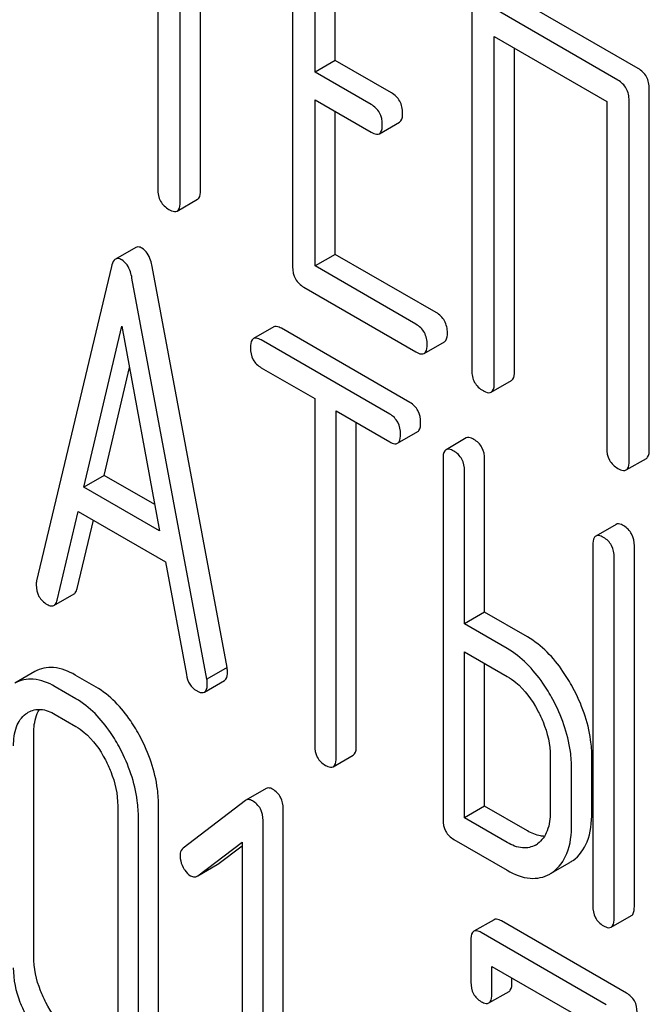
# Model space of a CAD drawing. Units: millimetres. Extents: x 0 to 8400, y -6 to 5940.
# Drawn here: x 5659 to 5666, y 2207 to 2217 of the extents above; entities that cross this region are included whole.
import ezdxf

# ---------------------------------------------------------------- set-up
doc = ezdxf.new("R2010")
doc.units = ezdxf.units.MM
doc.header["$LTSCALE"] = 462
doc.layers.get('0').update_dxf_attribs({"linetype": 'CONTINUOUS'})

msp = doc.modelspace()

# ---------------------------------------------------------------- linework, layer by layer
at = {"color": 7, "linetype": 'Continuous'}
for p, q in [((5660.803, 2218.764), (5660.803, 2215.116)), ((5661.038, 2214.98), (5661.038, 2218.628)), ((5661.251, 2215.103), (5661.251, 2218.506)), ((5662.22, 2218.092), (5662.22, 2214.298)), ((5662.456, 2216.348), (5662.456, 2217.81)), ((5662.668, 2216.47), (5662.668, 2217.687)), ((5665.852, 2216.386), (5664.435, 2217.204)), ((5664.104, 2217.004), (5664.104, 2213.21)), ((5665.64, 2216.263), (5664.222, 2217.082)), ((5664.34, 2213.074), (5664.34, 2216.722)), ((5664.34, 2216.722), (5665.522, 2216.039)), ((5664.552, 2213.196), (5664.552, 2216.599)), ((5662.668, 2216.47), (5662.456, 2216.348)), ((5663.258, 2216.13), (5662.668, 2216.47)), ((5663.046, 2216.007), (5662.456, 2216.348)), ((5665.97, 2212.378), (5665.97, 2216.172)), ((5662.456, 2214.308), (5662.456, 2216.056)), ((5662.456, 2216.056), (5663.046, 2215.715)), ((5665.522, 2216.039), (5665.522, 2212.392)), ((5665.758, 2212.256), (5665.758, 2216.049)), ((5662.668, 2214.43), (5662.668, 2215.933)), ((5663.132, 2215.699), (5663.344, 2215.822)), ((5661.007, 2214.886), (5661.219, 2215.009)), ((5660.57, 2214.503), (5660.358, 2214.38)), ((5662.668, 2214.43), (5662.456, 2214.308)), ((5663.729, 2213.818), (5662.668, 2214.43)), ((5660.315, 2214.304), (5659.528, 2210.994)), ((5661.531, 2210.083), (5660.743, 2214.302)), ((5663.517, 2213.695), (5662.456, 2214.308)), ((5661.319, 2209.96), (5660.531, 2214.179)), ((5662.338, 2214.084), (5663.517, 2213.403)), ((5660.025, 2211.982), (5660.423, 2213.676)), ((5660.423, 2213.676), (5660.821, 2211.523)), ((5662.021, 2213.666), (5661.809, 2213.544)), ((5663.454, 2212.871), (5662.102, 2213.652)), ((5663.242, 2212.749), (5661.89, 2213.529)), ((5663.604, 2213.387), (5663.816, 2213.51)), ((5660.237, 2212.105), (5660.504, 2213.239)), ((5661.89, 2213.237), (5662.452, 2212.913)), ((5664.309, 2212.98), (5664.521, 2213.102)), ((5662.452, 2212.913), (5662.452, 2209.265)), ((5662.677, 2209.135), (5662.677, 2212.783)), ((5662.677, 2212.783), (5663.242, 2212.457)), ((5662.889, 2209.258), (5662.889, 2212.66)), ((5663.323, 2212.442), (5663.535, 2212.565)), ((5664.045, 2212.498), (5663.833, 2212.375)), ((5663.802, 2212.28), (5663.802, 2208.486)), ((5664.239, 2210.664), (5664.239, 2212.272)), ((5665.726, 2212.162), (5665.939, 2212.284)), ((5664.027, 2210.542), (5664.027, 2212.15)), ((5660.237, 2212.105), (5660.025, 2211.982)), ((5660.771, 2211.797), (5660.237, 2212.105)), ((5660.821, 2211.523), (5660.025, 2211.982)), ((5659.744, 2210.793), (5659.965, 2211.726)), ((5659.965, 2211.726), (5660.882, 2211.196)), ((5659.956, 2210.916), (5660.126, 2211.632)), ((5665.62, 2211.589), (5665.407, 2211.466)), ((5665.376, 2211.371), (5665.376, 2207.577)), ((5665.813, 2207.57), (5665.813, 2211.363)), ((5660.882, 2211.196), (5661.103, 2210.009)), ((5665.601, 2207.447), (5665.601, 2211.241)), ((5659.71, 2210.737), (5659.923, 2210.859)), ((5664.239, 2210.664), (5664.027, 2210.542)), ((5664.689, 2210.405), (5664.239, 2210.664)), ((5664.476, 2210.282), (5664.027, 2210.542)), ((5664.027, 2208.502), (5664.027, 2210.25)), ((5664.027, 2210.25), (5664.476, 2209.99)), ((5661.531, 2210.083), (5661.319, 2209.96)), ((5664.239, 2208.624), (5664.239, 2210.127)), ((5659.51, 2210.04), (5659.298, 2209.918)), ((5660.153, 2209.878), (5659.935, 2210.004)), ((5661.293, 2209.825), (5661.505, 2209.947)), ((5659.941, 2209.755), (5659.723, 2209.881)), ((5659.723, 2209.59), (5659.941, 2209.463)), ((5659.498, 2207.046), (5659.498, 2209.381)), ((5662.646, 2209.04), (5662.858, 2209.162)), ((5664.929, 2209.149), (5664.929, 2208.565)), ((5665.366, 2208.558), (5665.366, 2209.141)), ((5665.153, 2208.435), (5665.153, 2209.019)), ((5661.942, 2208.81), (5661.729, 2208.687)), ((5660.381, 2208.626), (5660.381, 2206.291)), ((5660.811, 2206.288), (5660.811, 2208.622)), ((5661.723, 2208.683), (5661.069, 2208.182)), ((5661.729, 2208.687), (5661.723, 2208.683)), ((5662.121, 2204.802), (5662.121, 2208.596)), ((5664.239, 2208.624), (5664.027, 2208.502)), ((5664.689, 2208.365), (5664.239, 2208.624)), ((5660.599, 2206.165), (5660.599, 2208.5)), ((5664.476, 2208.242), (5664.027, 2208.502)), ((5661.909, 2204.68), (5661.909, 2208.473)), ((5661.222, 2207.892), (5661.69, 2208.246)), ((5661.435, 2208.015), (5661.69, 2208.208)), ((5661.69, 2208.246), (5661.69, 2204.806)), ((5663.914, 2208.275), (5664.476, 2207.95)), ((5661.223, 2207.892), (5661.428, 2208.01)), ((5661.428, 2208.01), (5661.435, 2208.015)), ((5664.956, 2207.929), (5665.135, 2208.032)), ((5661.216, 2207.888), (5661.222, 2207.892)), ((5665.57, 2207.351), (5665.782, 2207.474)), ((5664.338, 2207.43), (5664.126, 2207.308)), ((5665.73, 2206.658), (5664.416, 2207.417)), ((5665.518, 2206.536), (5664.204, 2207.294)), ((5664.095, 2207.211), (5664.095, 2206.774)), ((5664.313, 2206.647), (5664.313, 2206.939)), ((5664.313, 2206.939), (5665.38, 2206.323)), ((5664.526, 2206.77), (5664.526, 2206.817)), ((5664.283, 2206.554), (5664.495, 2206.676))]:
    msp.add_line(p, q, dxfattribs=at)
for centre, radius, start, end in [((5664.642, 2208.443), 0.263, 300.0534, 305.8069), ((5664.943, 2208.364), 0.383, 300.0484, 305.802), ((5664.731, 2208.242), 0.383, 300.0484, 305.802)]:
    msp.add_arc(centre, radius, start, end, dxfattribs=at)
for points, knots in [([(5665.97, 2216.172), (5665.97, 2216.215), (5665.953, 2216.303), (5665.888, 2216.365), (5665.852, 2216.386)], [0, 0, 0, 0, 0.510532, 1, 1, 1, 1]), ([(5665.758, 2216.049), (5665.758, 2216.092), (5665.741, 2216.18), (5665.676, 2216.242), (5665.64, 2216.263)], [0, 0, 0, 0, 0.510532, 1, 1, 1, 1]), ([(5663.376, 2215.916), (5663.376, 2215.959), (5663.359, 2216.047), (5663.294, 2216.109), (5663.258, 2216.13)], [0, 0, 0, 0, 0.510533, 1, 1, 1, 1]), ([(5663.163, 2215.793), (5663.163, 2215.836), (5663.147, 2215.924), (5663.081, 2215.986), (5663.046, 2216.007)], [0, 0, 0, 0, 0.510533, 1, 1, 1, 1]), ([(5663.344, 2215.822), (5663.35, 2215.825), (5663.375, 2215.85), (5663.376, 2215.888), (5663.376, 2215.916)], [0, 0, 0, 0, 0.182549, 1, 1, 1, 1]), ([(5663.132, 2215.699), (5663.137, 2215.702), (5663.162, 2215.727), (5663.163, 2215.765), (5663.163, 2215.793)], [0, 0, 0, 0, 0.182549, 1, 1, 1, 1]), ([(5663.046, 2215.715), (5663.054, 2215.71), (5663.08, 2215.697), (5663.115, 2215.689), (5663.132, 2215.699)], [0, 0, 0, 0, 0.332825, 1, 1, 1, 1]), ([(5660.803, 2215.116), (5660.803, 2215.073), (5660.818, 2214.984), (5660.885, 2214.923), (5660.92, 2214.902)], [0, 0, 0, 0, 0.510802, 1, 1, 1, 1]), ([(5661.219, 2215.009), (5661.225, 2215.012), (5661.25, 2215.037), (5661.251, 2215.075), (5661.251, 2215.103)], [0, 0, 0, 0, 0.182549, 1, 1, 1, 1]), ([(5661.007, 2214.886), (5661.012, 2214.889), (5661.037, 2214.914), (5661.038, 2214.953), (5661.038, 2214.98)], [0, 0, 0, 0, 0.182549, 1, 1, 1, 1]), ([(5660.92, 2214.902), (5660.929, 2214.897), (5660.955, 2214.884), (5660.99, 2214.876), (5661.007, 2214.886)], [0, 0, 0, 0, 0.332825, 1, 1, 1, 1]), ([(5660.635, 2214.495), (5660.63, 2214.499), (5660.61, 2214.509), (5660.584, 2214.51), (5660.57, 2214.503)], [0, 0, 0, 0, 0.307286, 1, 1, 1, 1]), ([(5660.743, 2214.302), (5660.739, 2214.324), (5660.723, 2214.397), (5660.68, 2214.469), (5660.635, 2214.495)], [0, 0, 0, 0, 0.307719, 1, 1, 1, 1]), ([(5660.358, 2214.38), (5660.353, 2214.377), (5660.33, 2214.358), (5660.321, 2214.327), (5660.315, 2214.304)], [0, 0, 0, 0, 0.193954, 1, 1, 1, 1]), ([(5660.423, 2214.373), (5660.417, 2214.376), (5660.398, 2214.387), (5660.371, 2214.388), (5660.358, 2214.38)], [0, 0, 0, 0, 0.307286, 1, 1, 1, 1]), ([(5660.531, 2214.179), (5660.527, 2214.202), (5660.51, 2214.274), (5660.468, 2214.347), (5660.423, 2214.373)], [0, 0, 0, 0, 0.307719, 1, 1, 1, 1]), ([(5662.22, 2214.298), (5662.22, 2214.255), (5662.235, 2214.166), (5662.302, 2214.105), (5662.338, 2214.084)], [0, 0, 0, 0, 0.510802, 1, 1, 1, 1]), ([(5663.847, 2213.604), (5663.847, 2213.647), (5663.83, 2213.735), (5663.765, 2213.797), (5663.729, 2213.818)], [0, 0, 0, 0, 0.510533, 1, 1, 1, 1]), ([(5662.102, 2213.652), (5662.094, 2213.656), (5662.07, 2213.669), (5662.037, 2213.676), (5662.021, 2213.666)], [0, 0, 0, 0, 0.333879, 1, 1, 1, 1]), ([(5663.635, 2213.481), (5663.635, 2213.524), (5663.618, 2213.612), (5663.553, 2213.674), (5663.517, 2213.695)], [0, 0, 0, 0, 0.510533, 1, 1, 1, 1]), ([(5663.816, 2213.51), (5663.821, 2213.513), (5663.846, 2213.537), (5663.847, 2213.576), (5663.847, 2213.604)], [0, 0, 0, 0, 0.182549, 1, 1, 1, 1]), ([(5661.809, 2213.544), (5661.803, 2213.541), (5661.778, 2213.515), (5661.777, 2213.476), (5661.777, 2213.448)], [0, 0, 0, 0, 0.182327, 1, 1, 1, 1]), ([(5661.89, 2213.529), (5661.882, 2213.534), (5661.858, 2213.547), (5661.825, 2213.553), (5661.809, 2213.544)], [0, 0, 0, 0, 0.333879, 1, 1, 1, 1]), ([(5663.604, 2213.387), (5663.609, 2213.39), (5663.634, 2213.415), (5663.635, 2213.453), (5663.635, 2213.481)], [0, 0, 0, 0, 0.182549, 1, 1, 1, 1]), ([(5661.777, 2213.448), (5661.777, 2213.405), (5661.791, 2213.318), (5661.855, 2213.257), (5661.89, 2213.237)], [0, 0, 0, 0, 0.518202, 1, 1, 1, 1]), ([(5663.517, 2213.403), (5663.526, 2213.398), (5663.551, 2213.385), (5663.586, 2213.377), (5663.604, 2213.387)], [0, 0, 0, 0, 0.332825, 1, 1, 1, 1]), ([(5664.104, 2213.21), (5664.104, 2213.167), (5664.12, 2213.078), (5664.186, 2213.017), (5664.222, 2212.996)], [0, 0, 0, 0, 0.510802, 1, 1, 1, 1]), ([(5664.521, 2213.102), (5664.526, 2213.106), (5664.551, 2213.13), (5664.552, 2213.169), (5664.552, 2213.196)], [0, 0, 0, 0, 0.182549, 1, 1, 1, 1]), ([(5664.309, 2212.98), (5664.314, 2212.983), (5664.339, 2213.008), (5664.34, 2213.046), (5664.34, 2213.074)], [0, 0, 0, 0, 0.182549, 1, 1, 1, 1]), ([(5664.222, 2212.996), (5664.231, 2212.991), (5664.257, 2212.978), (5664.292, 2212.97), (5664.309, 2212.98)], [0, 0, 0, 0, 0.332825, 1, 1, 1, 1]), ([(5663.566, 2212.66), (5663.566, 2212.703), (5663.551, 2212.789), (5663.488, 2212.851), (5663.454, 2212.871)], [0, 0, 0, 0, 0.517748, 1, 1, 1, 1]), ([(5663.354, 2212.538), (5663.354, 2212.581), (5663.339, 2212.667), (5663.276, 2212.729), (5663.242, 2212.749)], [0, 0, 0, 0, 0.517748, 1, 1, 1, 1]), ([(5663.535, 2212.565), (5663.54, 2212.568), (5663.565, 2212.593), (5663.566, 2212.632), (5663.566, 2212.66)], [0, 0, 0, 0, 0.180079, 1, 1, 1, 1]), ([(5663.323, 2212.442), (5663.328, 2212.445), (5663.353, 2212.471), (5663.354, 2212.51), (5663.354, 2212.538)], [0, 0, 0, 0, 0.180079, 1, 1, 1, 1]), ([(5663.242, 2212.457), (5663.25, 2212.452), (5663.274, 2212.44), (5663.307, 2212.433), (5663.323, 2212.442)], [0, 0, 0, 0, 0.330789, 1, 1, 1, 1]), ([(5664.126, 2212.483), (5664.118, 2212.488), (5664.094, 2212.5), (5664.061, 2212.507), (5664.045, 2212.498)], [0, 0, 0, 0, 0.333879, 1, 1, 1, 1]), ([(5664.239, 2212.272), (5664.239, 2212.315), (5664.224, 2212.401), (5664.161, 2212.463), (5664.126, 2212.483)], [0, 0, 0, 0, 0.517748, 1, 1, 1, 1]), ([(5663.833, 2212.375), (5663.828, 2212.372), (5663.802, 2212.347), (5663.802, 2212.308), (5663.802, 2212.28)], [0, 0, 0, 0, 0.182327, 1, 1, 1, 1]), ([(5663.914, 2212.361), (5663.906, 2212.365), (5663.882, 2212.378), (5663.849, 2212.385), (5663.833, 2212.375)], [0, 0, 0, 0, 0.333879, 1, 1, 1, 1]), ([(5664.027, 2212.15), (5664.027, 2212.193), (5664.012, 2212.279), (5663.949, 2212.341), (5663.914, 2212.361)], [0, 0, 0, 0, 0.517748, 1, 1, 1, 1]), ([(5665.522, 2212.392), (5665.522, 2212.348), (5665.537, 2212.26), (5665.604, 2212.199), (5665.64, 2212.178)], [0, 0, 0, 0, 0.510802, 1, 1, 1, 1]), ([(5665.939, 2212.284), (5665.944, 2212.287), (5665.969, 2212.312), (5665.97, 2212.35), (5665.97, 2212.378)], [0, 0, 0, 0, 0.182549, 1, 1, 1, 1]), ([(5665.726, 2212.162), (5665.732, 2212.165), (5665.757, 2212.189), (5665.758, 2212.228), (5665.758, 2212.256)], [0, 0, 0, 0, 0.182549, 1, 1, 1, 1]), ([(5665.64, 2212.178), (5665.649, 2212.173), (5665.674, 2212.159), (5665.709, 2212.152), (5665.726, 2212.162)], [0, 0, 0, 0, 0.332825, 1, 1, 1, 1]), ([(5665.701, 2211.574), (5665.693, 2211.579), (5665.669, 2211.591), (5665.636, 2211.598), (5665.62, 2211.589)], [0, 0, 0, 0, 0.33388, 1, 1, 1, 1]), ([(5665.813, 2211.363), (5665.813, 2211.406), (5665.798, 2211.492), (5665.735, 2211.554), (5665.701, 2211.574)], [0, 0, 0, 0, 0.517746, 1, 1, 1, 1]), ([(5665.407, 2211.466), (5665.402, 2211.463), (5665.377, 2211.438), (5665.376, 2211.399), (5665.376, 2211.371)], [0, 0, 0, 0, 0.182325, 1, 1, 1, 1]), ([(5665.489, 2211.452), (5665.48, 2211.456), (5665.456, 2211.469), (5665.424, 2211.476), (5665.407, 2211.466)], [0, 0, 0, 0, 0.33388, 1, 1, 1, 1]), ([(5665.601, 2211.241), (5665.601, 2211.284), (5665.586, 2211.37), (5665.523, 2211.432), (5665.489, 2211.452)], [0, 0, 0, 0, 0.517746, 1, 1, 1, 1]), ([(5659.524, 2210.953), (5659.524, 2210.911), (5659.54, 2210.826), (5659.604, 2210.767), (5659.638, 2210.747)], [0, 0, 0, 0, 0.508598, 1, 1, 1, 1]), ([(5659.923, 2210.859), (5659.927, 2210.861), (5659.944, 2210.876), (5659.952, 2210.899), (5659.956, 2210.916)], [0, 0, 0, 0, 0.2041, 1, 1, 1, 1]), ([(5659.71, 2210.737), (5659.714, 2210.739), (5659.732, 2210.753), (5659.74, 2210.776), (5659.744, 2210.793)], [0, 0, 0, 0, 0.2041, 1, 1, 1, 1]), ([(5659.638, 2210.747), (5659.645, 2210.743), (5659.667, 2210.731), (5659.696, 2210.728), (5659.71, 2210.737)], [0, 0, 0, 0, 0.314849, 1, 1, 1, 1]), ([(5665.167, 2209.871), (5665.135, 2209.93), (5665.012, 2210.136), (5664.839, 2210.318), (5664.689, 2210.405)], [0, 0, 0, 0, 0.27887, 1, 1, 1, 1]), ([(5664.955, 2209.748), (5664.923, 2209.807), (5664.8, 2210.013), (5664.627, 2210.195), (5664.476, 2210.282)], [0, 0, 0, 0, 0.27887, 1, 1, 1, 1]), ([(5659.935, 2210.004), (5659.865, 2210.044), (5659.724, 2210.105), (5659.568, 2210.074), (5659.51, 2210.04)], [0, 0, 0, 0, 0.547258, 1, 1, 1, 1]), ([(5661.535, 2210.036), (5661.535, 2210.04), (5661.534, 2210.055), (5661.532, 2210.071), (5661.531, 2210.083)], [0, 0, 0, 0, 0.204537, 1, 1, 1, 1]), ([(5659.723, 2209.881), (5659.653, 2209.922), (5659.511, 2209.983), (5659.356, 2209.951), (5659.298, 2209.918)], [0, 0, 0, 0, 0.547258, 1, 1, 1, 1]), ([(5661.103, 2210.009), (5661.109, 2209.973), (5661.129, 2209.906), (5661.181, 2209.856), (5661.208, 2209.84)], [0, 0, 0, 0, 0.5326, 1, 1, 1, 1]), ([(5661.323, 2209.914), (5661.323, 2209.917), (5661.322, 2209.933), (5661.32, 2209.948), (5661.319, 2209.96)], [0, 0, 0, 0, 0.204537, 1, 1, 1, 1]), ([(5661.505, 2209.947), (5661.51, 2209.95), (5661.534, 2209.974), (5661.535, 2210.01), (5661.535, 2210.036)], [0, 0, 0, 0, 0.185081, 1, 1, 1, 1]), ([(5664.476, 2209.99), (5664.508, 2209.972), (5664.64, 2209.879), (5664.736, 2209.743), (5664.795, 2209.633)], [0, 0, 0, 0, 0.228264, 1, 1, 1, 1]), ([(5660.619, 2209.352), (5660.588, 2209.41), (5660.469, 2209.613), (5660.3, 2209.793), (5660.153, 2209.878)], [0, 0, 0, 0, 0.280496, 1, 1, 1, 1]), ([(5661.208, 2209.84), (5661.217, 2209.835), (5661.242, 2209.822), (5661.276, 2209.815), (5661.293, 2209.825)], [0, 0, 0, 0, 0.334188, 1, 1, 1, 1]), ([(5661.293, 2209.825), (5661.298, 2209.828), (5661.322, 2209.851), (5661.323, 2209.888), (5661.323, 2209.914)], [0, 0, 0, 0, 0.185081, 1, 1, 1, 1]), ([(5665.366, 2209.141), (5665.366, 2209.202), (5665.348, 2209.455), (5665.258, 2209.701), (5665.167, 2209.871)], [0, 0, 0, 0, 0.238023, 1, 1, 1, 1]), ([(5660.406, 2209.229), (5660.376, 2209.288), (5660.257, 2209.49), (5660.088, 2209.67), (5659.941, 2209.755)], [0, 0, 0, 0, 0.280496, 1, 1, 1, 1]), ([(5665.153, 2209.019), (5665.153, 2209.079), (5665.135, 2209.333), (5665.046, 2209.578), (5664.955, 2209.748)], [0, 0, 0, 0, 0.238023, 1, 1, 1, 1]), ([(5659.441, 2209.613), (5659.479, 2209.635), (5659.582, 2209.657), (5659.676, 2209.617), (5659.723, 2209.59)], [0, 0, 0, 0, 0.448543, 1, 1, 1, 1]), ([(5659.498, 2209.381), (5659.498, 2209.407), (5659.501, 2209.496), (5659.524, 2209.588), (5659.558, 2209.642)], [0, 0, 0, 0, 0.286907, 1, 1, 1, 1]), ([(5664.795, 2209.633), (5664.817, 2209.593), (5664.889, 2209.442), (5664.929, 2209.272), (5664.929, 2209.149)], [0, 0, 0, 0, 0.26816, 1, 1, 1, 1]), ([(5659.286, 2209.258), (5659.286, 2209.326), (5659.297, 2209.452), (5659.37, 2209.562), (5659.415, 2209.595)], [0, 0, 0, 0, 0.550065, 1, 1, 1, 1]), ([(5659.941, 2209.463), (5659.973, 2209.445), (5660.102, 2209.353), (5660.195, 2209.219), (5660.251, 2209.112)], [0, 0, 0, 0, 0.228229, 1, 1, 1, 1]), ([(5660.811, 2208.622), (5660.811, 2208.683), (5660.794, 2208.936), (5660.708, 2209.182), (5660.619, 2209.352)], [0, 0, 0, 0, 0.240534, 1, 1, 1, 1]), ([(5660.599, 2208.5), (5660.599, 2208.561), (5660.582, 2208.814), (5660.496, 2209.059), (5660.406, 2209.229)], [0, 0, 0, 0, 0.240534, 1, 1, 1, 1]), ([(5662.452, 2209.265), (5662.452, 2209.222), (5662.465, 2209.135), (5662.53, 2209.074), (5662.565, 2209.054)], [0, 0, 0, 0, 0.518202, 1, 1, 1, 1]), ([(5662.858, 2209.162), (5662.863, 2209.165), (5662.888, 2209.191), (5662.889, 2209.229), (5662.889, 2209.258)], [0, 0, 0, 0, 0.180079, 1, 1, 1, 1]), ([(5662.646, 2209.04), (5662.651, 2209.043), (5662.676, 2209.068), (5662.677, 2209.107), (5662.677, 2209.135)], [0, 0, 0, 0, 0.180079, 1, 1, 1, 1]), ([(5660.251, 2209.112), (5660.272, 2209.072), (5660.344, 2208.919), (5660.381, 2208.749), (5660.381, 2208.626)], [0, 0, 0, 0, 0.268434, 1, 1, 1, 1]), ([(5662.565, 2209.054), (5662.573, 2209.05), (5662.597, 2209.037), (5662.63, 2209.03), (5662.646, 2209.04)], [0, 0, 0, 0, 0.330789, 1, 1, 1, 1]), ([(5662.009, 2208.803), (5662.003, 2208.807), (5661.983, 2208.817), (5661.956, 2208.818), (5661.942, 2208.81)], [0, 0, 0, 0, 0.308378, 1, 1, 1, 1]), ([(5662.121, 2208.596), (5662.121, 2208.638), (5662.106, 2208.722), (5662.044, 2208.783), (5662.009, 2208.803)], [0, 0, 0, 0, 0.513636, 1, 1, 1, 1]), ([(5661.797, 2208.681), (5661.791, 2208.684), (5661.77, 2208.695), (5661.743, 2208.695), (5661.729, 2208.687)], [0, 0, 0, 0, 0.308378, 1, 1, 1, 1]), ([(5661.909, 2208.473), (5661.909, 2208.515), (5661.894, 2208.6), (5661.832, 2208.661), (5661.797, 2208.681)], [0, 0, 0, 0, 0.513636, 1, 1, 1, 1]), ([(5664.929, 2208.565), (5664.929, 2208.497), (5664.916, 2208.371), (5664.841, 2208.263), (5664.796, 2208.23)], [0, 0, 0, 0, 0.550506, 1, 1, 1, 1]), ([(5665.168, 2208.053), (5665.234, 2208.101), (5665.347, 2208.264), (5665.366, 2208.454), (5665.366, 2208.558)], [0, 0, 0, 0, 0.440994, 1, 1, 1, 1]), ([(5663.802, 2208.486), (5663.802, 2208.443), (5663.815, 2208.356), (5663.879, 2208.295), (5663.914, 2208.275)], [0, 0, 0, 0, 0.518202, 1, 1, 1, 1]), ([(5664.956, 2207.931), (5665.022, 2207.979), (5665.135, 2208.141), (5665.153, 2208.331), (5665.153, 2208.435)], [0, 0, 0, 0, 0.440994, 1, 1, 1, 1]), ([(5664.868, 2208.307), (5664.854, 2208.308), (5664.791, 2208.314), (5664.731, 2208.34), (5664.689, 2208.365)], [0, 0, 0, 0, 0.223574, 1, 1, 1, 1]), ([(5661.069, 2208.182), (5661.053, 2208.169), (5661.038, 2208.141), (5661.037, 2208.113), (5661.037, 2208.104)], [0, 0, 0, 0, 0.71289, 1, 1, 1, 1]), ([(5664.774, 2208.216), (5664.734, 2208.193), (5664.625, 2208.17), (5664.526, 2208.214), (5664.476, 2208.242)], [0, 0, 0, 0, 0.447866, 1, 1, 1, 1]), ([(5661.037, 2208.104), (5661.037, 2208.094), (5661.039, 2208.051), (5661.054, 2208.009), (5661.069, 2207.98)], [0, 0, 0, 0, 0.238765, 1, 1, 1, 1]), ([(5661.069, 2207.98), (5661.075, 2207.97), (5661.095, 2207.936), (5661.123, 2207.906), (5661.148, 2207.891)], [0, 0, 0, 0, 0.282176, 1, 1, 1, 1]), ([(5661.148, 2207.891), (5661.154, 2207.888), (5661.174, 2207.878), (5661.201, 2207.879), (5661.216, 2207.888)], [0, 0, 0, 0, 0.278586, 1, 1, 1, 1]), ([(5664.476, 2207.95), (5664.55, 2207.908), (5664.698, 2207.843), (5664.862, 2207.875), (5664.923, 2207.91)], [0, 0, 0, 0, 0.547358, 1, 1, 1, 1]), ([(5665.376, 2207.577), (5665.376, 2207.534), (5665.389, 2207.447), (5665.454, 2207.386), (5665.489, 2207.366)], [0, 0, 0, 0, 0.518202, 1, 1, 1, 1]), ([(5665.782, 2207.474), (5665.787, 2207.477), (5665.812, 2207.502), (5665.813, 2207.541), (5665.813, 2207.57)], [0, 0, 0, 0, 0.180078, 1, 1, 1, 1]), ([(5664.416, 2207.417), (5664.408, 2207.421), (5664.385, 2207.433), (5664.354, 2207.439), (5664.338, 2207.43)], [0, 0, 0, 0, 0.332614, 1, 1, 1, 1]), ([(5665.489, 2207.366), (5665.497, 2207.361), (5665.521, 2207.349), (5665.553, 2207.342), (5665.57, 2207.351)], [0, 0, 0, 0, 0.330792, 1, 1, 1, 1]), ([(5665.57, 2207.351), (5665.575, 2207.355), (5665.6, 2207.38), (5665.601, 2207.419), (5665.601, 2207.447)], [0, 0, 0, 0, 0.180078, 1, 1, 1, 1]), ([(5664.126, 2207.308), (5664.121, 2207.305), (5664.095, 2207.279), (5664.095, 2207.24), (5664.095, 2207.211)], [0, 0, 0, 0, 0.180849, 1, 1, 1, 1]), ([(5664.204, 2207.294), (5664.196, 2207.299), (5664.173, 2207.311), (5664.142, 2207.317), (5664.126, 2207.308)], [0, 0, 0, 0, 0.332614, 1, 1, 1, 1]), ([(5659.626, 2206.559), (5659.605, 2206.599), (5659.534, 2206.752), (5659.498, 2206.923), (5659.498, 2207.046)], [0, 0, 0, 0, 0.267689, 1, 1, 1, 1]), ([(5659.413, 2206.437), (5659.392, 2206.477), (5659.322, 2206.63), (5659.286, 2206.8), (5659.286, 2206.924)], [0, 0, 0, 0, 0.268632, 1, 1, 1, 1]), ([(5664.095, 2206.774), (5664.095, 2206.732), (5664.108, 2206.647), (5664.17, 2206.587), (5664.204, 2206.567)], [0, 0, 0, 0, 0.518285, 1, 1, 1, 1]), ([(5664.495, 2206.676), (5664.5, 2206.679), (5664.525, 2206.704), (5664.526, 2206.742), (5664.526, 2206.77)], [0, 0, 0, 0, 0.180732, 1, 1, 1, 1]), ([(5664.283, 2206.554), (5664.288, 2206.557), (5664.313, 2206.581), (5664.313, 2206.62), (5664.313, 2206.647)], [0, 0, 0, 0, 0.180732, 1, 1, 1, 1]), ([(5665.842, 2206.457), (5665.842, 2206.497), (5665.826, 2206.58), (5665.764, 2206.638), (5665.73, 2206.658)], [0, 0, 0, 0, 0.508468, 1, 1, 1, 1]), ([(5659.935, 2206.21), (5659.904, 2206.228), (5659.775, 2206.318), (5659.682, 2206.452), (5659.626, 2206.559)], [0, 0, 0, 0, 0.225308, 1, 1, 1, 1]), ([(5664.204, 2206.567), (5664.212, 2206.563), (5664.235, 2206.551), (5664.267, 2206.545), (5664.283, 2206.554)], [0, 0, 0, 0, 0.330127, 1, 1, 1, 1])]:
    msp.add_open_spline(points, degree=3, knots=knots, dxfattribs=at)
for points in [[(5659.528, 2210.994), (5659.524, 2210.981), (5659.524, 2210.967), (5659.524, 2210.953)], [(5659.415, 2209.595), (5659.423, 2209.602), (5659.432, 2209.608), (5659.441, 2209.613)]]:
    msp.add_open_spline(points, degree=3, dxfattribs=at)

doc.saveas('drawing.dxf')
